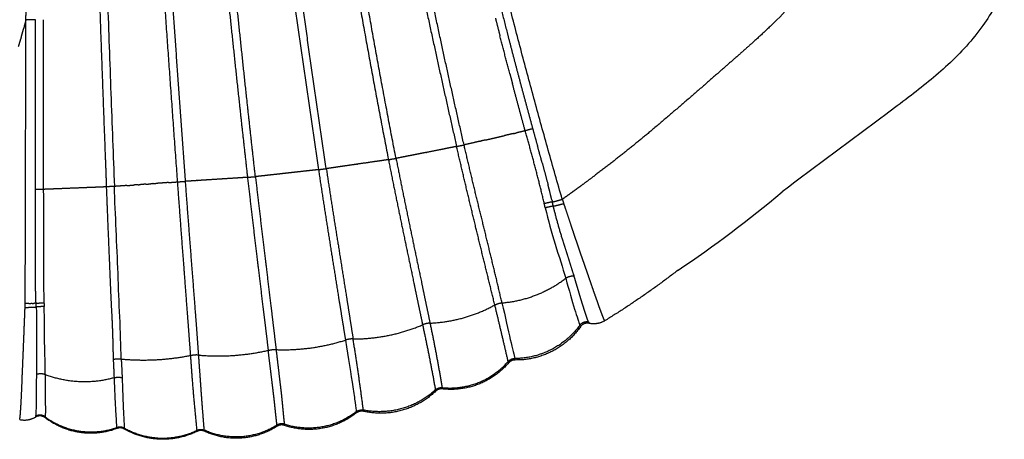
# Model space of a CAD drawing. Units: millimetres. Extents: x -366 to 16786, y -495 to 10930.
# Drawn here: x 9399 to 9867, y 2465 to 2665 of the extents above; entities that cross this region are included whole.
import ezdxf

# ---------------------------------------------------------------- set-up
doc = ezdxf.new("R2010")
doc.units = ezdxf.units.MM
doc.layers.add('MAKE2D ______', color=7, linetype='Continuous')
doc.layers.add('MAKE2D ______ - TANGENT', color=7, linetype='Continuous')

msp = doc.modelspace()

# ---------------------------------------------------------------- linework, layer by layer
msp.add_arc((9398.21, 3014.17), 564.06, 303.8238, 310.1163)
at = {"layer": 'MAKE2D ______'}
for points, weights in [([(9433.58, 2940.15), (9437.11, 2762.75), (9444.02, 2585.46)], [1, 0.99995486951, 1]), ([(9657.11, 2579.34), (9630.1, 2672.56), (9609.16, 2767.32)], [1, 0.999479303669, 1]), ([(9574.32, 2760.4), (9584.33, 2706.78), (9595.91, 2653.48)], [1, 0.999892173158, 1]), ([(9599.46, 2654.25), (9587.91, 2707.5), (9577.98, 2761.07)], [1, 0.999887227962, 1]), ([(9578.01, 2598.81), (9563.57, 2673.1), (9551.86, 2747.87)], [1, 0.999832234597, 1]), ([(9521.52, 2733.27), (9530.72, 2663.28), (9541.13, 2593.45)], [1, 0.999961905852, 1]), ([(9544.83, 2593.92), (9534.42, 2663.75), (9525.3, 2733.77)], [1, 0.999957632785, 1]), ([(9477.86, 2587.88), (9472.76, 2657.55), (9468.15, 2727.26)], [1, 0.999993718733, 1]), ([(9492.56, 2730.55), (9497.69, 2677.86), (9503.42, 2625.22)], [1, 0.999983822818, 1]), ([(9507.2, 2625.63), (9501.49, 2678.24), (9496.42, 2730.92)], [1, 0.999982357438, 1]), ([(9619.65, 2703.61), (9625.17, 2680.77), (9631.05, 2658.01)], [1, 0.99997149985, 1]), ([(9439.75, 2601.3), (9438.24, 2641.07), (9436.86, 2680.86)], [1, 0.999998815608, 1]), ([(9401.93, 2664.86), (9402.06, 2672.01), (9402.12, 2679.15)], [1, 0.999982382286, 1]), ([(9561.05, 2670.09), (9567.42, 2634.09), (9574.4, 2598.2)], [1, 0.999964564585, 1]), ([(9474.12, 2587.62), (9471.12, 2628.49), (9468.26, 2669.36)], [1, 0.999998436441, 1]), ([(9625.3, 2665.58), (9626.38, 2661.34), (9627.47, 2657.1)], [1, 0.999999047372, 1]), ([(9401.93, 2664.86), (9401.39, 2662.7), (9400.81, 2660.55)], [1, 0.999928326275, 1]), ([(9401.6, 2529.75), (9401.79, 2597.28), (9401.92, 2664.81)], [1, 0.999999845845, 1]), ([(9403.11, 2664.85), (9402.52, 2664.86), (9401.93, 2664.86)], [1, 0.999995556909, 1]), ([(9406.49, 2664.86), (9404.8, 2664.82), (9403.11, 2664.81)], [1, 0.999953071091, 1]), ([(9406.49, 2584.04), (9406.49, 2624.45), (9406.49, 2664.86)], [1, 0.999999993226, 1]), ([(9410.16, 2664.86), (9410.16, 2662.32), (9410.16, 2659.77)], [1, 0.999999999985, 1]), ([(9759.25, 2664.8), (9753.39, 2659.04), (9747.25, 2653.57)], [1, 0.99971661054, 1]), ([(9399.69, 2656.63), (9399.02, 2654.37), (9398.3, 2652.12)], [1, 0.999918271576, 1]), ([(9399.7, 2656.63), (9400.28, 2658.58), (9400.81, 2660.55)], [1, 0.999939285431, 1]), ([(9410.16, 2659.77), (9410.18, 2621.91), (9410.21, 2584.05)], [1, 0.999999990356, 1]), ([(9632.26, 2638.73), (9629.84, 2647.91), (9627.47, 2657.1)], [1, 0.999995589905, 1]), ([(9631.05, 2658.01), (9633.96, 2646.71), (9636.96, 2635.44)], [1, 0.999993124166, 1]), ([(9595.91, 2653.48), (9601.23, 2628.95), (9606.84, 2604.48)], [1, 0.999981670172, 1]), ([(9610.38, 2605.24), (9604.76, 2629.71), (9599.46, 2654.25)], [1, 0.999979766553, 1]), ([(9747.26, 2653.56), (9744.01, 2650.65), (9740.74, 2647.77)], [1, 0.999991098949, 1]), ([(9740.74, 2647.78), (9735.41, 2643.1), (9730.08, 2638.43)], [1, 0.999999128418, 1]), ([(9632.26, 2638.73), (9632.82, 2636.61), (9633.38, 2634.49)], [1, 0.999999771253, 1]), ([(9730.07, 2638.44), (9714.54, 2624.78), (9698.74, 2611.41)], [1, 0.9999547224, 1]), ([(9639.45, 2611.93), (9636.38, 2623.2), (9633.38, 2634.49)], [1, 0.999993713305, 1]), ([(9636.96, 2635.44), (9639.96, 2624.16), (9643.04, 2612.91)], [1, 0.999993095329, 1]), ([(9503.42, 2625.22), (9505.35, 2607.49), (9507.35, 2589.77)], [1, 0.999997658933, 1]), ([(9511.12, 2590.11), (9509.12, 2607.86), (9507.2, 2625.63)], [1, 0.999997445013, 1]), ([(9633.95, 2610.66), (9631.75, 2610.15), (9629.54, 2609.64)], [1, 0.999999985409, 1]), ([(9639.45, 2611.93), (9637.41, 2611.46), (9635.36, 2610.98)], [1, 0.999999983656, 1]), ([(9643.04, 2612.91), (9641.24, 2612.46), (9639.45, 2611.93)], [1, 0.999667166255, 1]), ([(9643.04, 2612.91), (9644.18, 2608.77), (9645.33, 2604.64)], [1, 0.999998875797, 1]), ([(9698.74, 2611.41), (9685.66, 2600.52), (9672.08, 2590.26)], [1, 0.999713821135, 1]), ([(9606.84, 2604.48), (9607.26, 2604.59), (9607.69, 2604.68)], [1, 0.999982421938, 1]), ([(9607.69, 2604.68), (9608.61, 2604.89), (9609.53, 2605.07)], [1, 0.999914420948, 1]), ([(9609.53, 2605.07), (9609.95, 2605.16), (9610.38, 2605.24)], [1, 0.999966888876, 1]), ([(9618.26, 2607.04), (9618.36, 2607.07), (9618.45, 2607.09)], [1, 0.99999999997, 1]), ([(9620.48, 2607.55), (9619.47, 2607.32), (9618.45, 2607.09)], [1, 0.999999996967, 1]), ([(9647.63, 2596.38), (9646.49, 2600.51), (9645.34, 2604.64)], [1, 0.999997602615, 1]), ([(9440.36, 2585.25), (9440.05, 2593.27), (9439.75, 2601.3)], [1, 0.999999947312, 1]), ([(9583.56, 2599.9), (9580.78, 2599.36), (9578.01, 2598.81)], [1, 0.999999971675, 1]), ([(9585.91, 2600.36), (9584.74, 2600.13), (9583.56, 2599.9)], [1, 0.999999995815, 1]), ([(9606.84, 2604.48), (9605.5, 2604.22), (9604.15, 2603.95)], [1, 0.99999999305, 1]), ([(9574.4, 2598.2), (9573.02, 2598), (9571.64, 2597.8)], [1, 0.999999997454, 1]), ([(9574.4, 2598.2), (9576.2, 2598.55), (9578.01, 2598.81)], [1, 0.99965899064, 1]), ([(9647.62, 2596.38), (9649.01, 2591.33), (9650.33, 2586.26)], [1, 0.99997511693, 1]), ([(9516.83, 2590.74), (9513.98, 2590.42), (9511.12, 2590.11)], [1, 0.999999985403, 1]), ([(9519.39, 2591.02), (9518.11, 2590.88), (9516.83, 2590.74)], [1, 0.999999997429, 1]), ([(9526.13, 2591.77), (9522.76, 2591.4), (9519.39, 2591.02)], [1, 0.999999984165, 1]), ([(9528.5, 2592.04), (9527.32, 2591.91), (9526.13, 2591.77)], [1, 0.999999998089, 1]), ([(9535.18, 2592.79), (9531.84, 2592.41), (9528.5, 2592.04)], [1, 0.999999984148, 1]), ([(9541.13, 2593.45), (9539.76, 2593.3), (9538.38, 2593.14)], [1, 0.999999996564, 1]), ([(9541.13, 2593.45), (9542.97, 2593.74), (9544.82, 2593.92)], [1, 0.999636685057, 1]), ([(9550.58, 2594.75), (9547.7, 2594.33), (9544.83, 2593.92)], [1, 0.999999988741, 1]), ([(9553.01, 2595.1), (9551.8, 2594.92), (9550.58, 2594.75)], [1, 0.999999998218, 1]), ([(9449.95, 2585.88), (9451.56, 2585.99), (9453.16, 2586.11)], [1, 0.999999999425, 1]), ([(9455.4, 2586.27), (9454.28, 2586.19), (9453.16, 2586.11)], [1, 0.999999999726, 1]), ([(9455.4, 2586.27), (9455.94, 2586.31), (9456.49, 2586.35)], [1, 0.999999999935, 1]), ([(9459, 2586.53), (9457.74, 2586.44), (9456.49, 2586.35)], [1, 0.999999999646, 1]), ([(9459, 2586.53), (9460.18, 2586.61), (9461.36, 2586.7)], [1, 0.999999999684, 1]), ([(9462.44, 2586.78), (9461.9, 2586.74), (9461.36, 2586.7)], [1, 0.999999999935, 1]), ([(9462.44, 2586.78), (9463.07, 2586.82), (9463.7, 2586.87)], [1, 0.999999999912, 1]), ([(9469.76, 2587.3), (9471.94, 2587.46), (9474.12, 2587.62)], [1, 0.999999999065, 1]), ([(9474.12, 2587.62), (9475.98, 2587.8), (9477.86, 2587.88)], [1, 0.999639660498, 1]), ([(9485.94, 2588.4), (9484.71, 2588.32), (9483.48, 2588.24)], [1, 0.999999999976, 1]), ([(9507.35, 2589.77), (9505.99, 2589.69), (9504.63, 2589.6)], [1, 0.999999999993, 1]), ([(9507.35, 2589.77), (9509.23, 2589.99), (9511.12, 2590.11)], [1, 0.999628878684, 1]), ([(9652.11, 2579.15), (9651.25, 2582.71), (9650.33, 2586.26)], [1, 0.999970144319, 1]), ([(9672.08, 2590.26), (9669.06, 2587.98), (9666.01, 2585.75)], [1, 0.999982579277, 1]), ([(9406.54, 2540.81), (9406.43, 2562.43), (9406.49, 2584.04)], [1, 0.999991009289, 1]), ([(9410.21, 2584.05), (9408.35, 2584.1), (9406.49, 2584.04)], [1, 0.999653614859, 1]), ([(9412.97, 2584.16), (9411.59, 2584.1), (9410.21, 2584.05)], [1, 0.999999998236, 1]), ([(9413.24, 2584.17), (9413.11, 2584.16), (9412.97, 2584.16)], [1, 0.99999999998, 1]), ([(9427.43, 2584.73), (9421.91, 2584.51), (9416.39, 2584.29)], [1, 0.999999971515, 1]), ([(9444.02, 2585.46), (9442.19, 2585.4), (9440.36, 2585.25)], [1, 0.999644528553, 1]), ([(9661.58, 2582.53), (9659.36, 2580.92), (9657.11, 2579.35)], [1, 0.999985603379, 1]), ([(9662.34, 2583.07), (9661.96, 2582.8), (9661.59, 2582.52)], [1, 0.999999594252, 1]), ([(9666.01, 2585.74), (9664.18, 2584.4), (9662.34, 2583.07)], [1, 0.999991351662, 1]), ([(9652.11, 2579.15), (9652.25, 2578.6), (9652.38, 2578.05)], [1, 0.999998951033, 1]), ([(9654.19, 2578.53), (9655.66, 2578.92), (9657.11, 2579.34)], [1, 0.999964030046, 1]), ([(9657.11, 2579.34), (9657.44, 2578.32), (9657.76, 2577.31)], [1, 0.999999388836, 1]), ([(9657.76, 2577.31), (9658.17, 2576.06), (9658.57, 2574.82)], [1, 0.999998499137, 1]), ([(9658.57, 2574.82), (9659.82, 2571.02), (9661.1, 2567.24)], [1, 0.999994157809, 1]), ([(9661.1, 2567.24), (9661.15, 2567.1), (9661.19, 2566.96)], [1, 0.999999997364, 1]), ([(9661.19, 2566.96), (9661.73, 2565.34), (9662.28, 2563.72)], [1, 0.999999613732, 1]), ([(9662.29, 2563.72), (9662.33, 2563.6), (9662.37, 2563.48)], [1, 0.999999999301, 1]), ([(9662.36, 2563.48), (9662.99, 2561.61), (9663.63, 2559.75)], [1, 0.999999828876, 1]), ([(9663.63, 2559.75), (9664.06, 2558.48), (9664.5, 2557.2)], [1, 0.999999974655, 1]), ([(9664.49, 2557.2), (9665.35, 2554.68), (9666.21, 2552.17)], [1, 0.999999132192, 1]), ([(9712.18, 2545.58), (9695.4, 2532.55), (9677.27, 2521.47)], [1, 0.99843739208, 1]), ([(9669.39, 2542.99), (9670.1, 2540.94), (9670.81, 2538.89)], [1, 0.999999999551, 1]), ([(9401.54, 2527.86), (9401.56, 2528.8), (9401.6, 2529.75)], [1, 0.99999982919, 1]), ([(9403.3, 2529.75), (9402.45, 2529.75), (9401.6, 2529.75)], [1, 0.99999044991, 1]), ([(9403.3, 2529.75), (9403.78, 2529.75), (9404.27, 2529.76)], [1, 0.999996535717, 1]), ([(9404.98, 2529.77), (9404.62, 2529.76), (9404.27, 2529.76)], [1, 0.999997827311, 1]), ([(9404.98, 2529.77), (9405.27, 2529.77), (9405.55, 2529.78)], [1, 0.999998410246, 1]), ([(9406.75, 2529.81), (9406.15, 2529.79), (9405.55, 2529.78)], [1, 0.999990741175, 1]), ([(9673.2, 2531.99), (9674.07, 2529.51), (9674.96, 2527.03)], [1, 0.999986494578, 1]), ([(9401.29, 2521.65), (9401.4, 2524.49), (9401.51, 2527.33)], [1, 0.999999995183, 1]), ([(9401.51, 2527.33), (9401.53, 2527.59), (9401.54, 2527.86)], [1, 0.999999994454, 1]), ([(9594.17, 2520.34), (9610.6, 2521.07), (9625.02, 2529)], [1, 0.97378014462, 1]), ([(9401.16, 2518.58), (9401.22, 2520.04), (9401.28, 2521.49)], [1, 0.999999999354, 1]), ([(9401.29, 2521.49), (9401.29, 2521.57), (9401.29, 2521.65)], [1, 0.999999999936, 1]), ([(9669.88, 2520.26), (9667.27, 2520.83), (9665.74, 2518.64)], [1, 0.831310303147, 1]), ([(9677.23, 2521.45), (9673.81, 2519.39), (9669.9, 2520.25)], [1, 0.928764597776, 1]), ([(9675.84, 2524.65), (9676.05, 2524.1), (9676.26, 2523.55)], [1, 0.999982205568, 1]), ([(9676.26, 2523.55), (9676.3, 2523.46), (9676.33, 2523.37)], [1, 0.99999909162, 1]), ([(9676.33, 2523.37), (9676.6, 2522.68), (9676.91, 2522)], [1, 0.999544433779, 1]), ([(9676.91, 2522), (9676.95, 2521.91), (9676.99, 2521.82)], [1, 0.999882879837, 1]), ([(9676.99, 2521.82), (9677.06, 2521.7), (9677.14, 2521.57)], [1, 0.998117944192, 1]), ([(9677.14, 2521.57), (9677.16, 2521.54), (9677.19, 2521.51)], [1, 0.997334278754, 1]), ([(9677.19, 2521.51), (9677.21, 2521.48), (9677.24, 2521.47)], [1, 0.962803629367, 1]), ([(9677.3, 2521.52), (9677.31, 2521.59), (9677.31, 2521.67)], [1, 0.993657764697, 1]), ([(9665.74, 2518.63), (9654.4, 2502.59), (9634.75, 2502.8)], [1, 0.88566459354, 1]), ([(9400.65, 2505.73), (9400.67, 2506.21), (9400.69, 2506.7)], [1, 0.9999999886, 1]), ([(9400.25, 2495.97), (9400.45, 2500.85), (9400.65, 2505.73)], [1, 0.999999999667, 1]), ([(9634.68, 2502.8), (9632.78, 2502.86), (9631.56, 2501.41)], [1, 0.899870012366, 1]), ([(9631.55, 2501.41), (9619.11, 2486.87), (9600.09, 2489.03)], [1, 0.883336022848, 1]), ([(9400.07, 2491.87), (9400.15, 2493.92), (9400.23, 2495.97)], [1, 0.999999894696, 1]), ([(9399.51, 2480.11), (9399.86, 2485.99), (9400.09, 2491.87)], [1, 0.999952187307, 1]), ([(9596.83, 2487.93), (9582.28, 2473.98), (9562.6, 2478.35)], [1, 0.881674500047, 1]), ([(9600.07, 2489.03), (9598.21, 2489.24), (9596.85, 2487.95)], [1, 0.907508978492, 1]), ([(9399.42, 2478.78), (9399.45, 2479.11), (9399.47, 2479.44)], [1, 0.999998534662, 1]), ([(9399.47, 2479.44), (9399.49, 2479.77), (9399.51, 2480.11)], [1, 0.999999031996, 1]), ([(9562.57, 2478.36), (9560.72, 2478.75), (9559.19, 2477.62)], [1, 0.912678568274, 1]), ([(9398.97, 2474.44), (9399.01, 2474.58), (9399.04, 2474.72)], [1, 0.997719997587, 1]), ([(9406.47, 2475.57), (9402.99, 2473.41), (9399, 2474.3)], [1, 0.925896519942, 1]), ([(9399.04, 2474.72), (9399.05, 2474.8), (9399.06, 2474.89)], [1, 0.999909829114, 1]), ([(9399.06, 2474.89), (9399.09, 2475.03), (9399.11, 2475.18)], [1, 0.999915483789, 1]), ([(9399.16, 2475.61), (9399.21, 2476.12), (9399.26, 2476.64)], [1, 0.999936206743, 1]), ([(9411.03, 2475.35), (9408.87, 2477.01), (9406.54, 2475.62)], [1, 0.827397071639, 1]), ([(9445.19, 2470.17), (9426.66, 2463.21), (9411.03, 2475.35)], [1, 0.872775440107, 1]), ([(9559.18, 2477.61), (9543.67, 2465.3), (9524.91, 2471.65)], [1, 0.878211047601, 1]), ([(9448.72, 2469.94), (9447.02, 2470.95), (9445.2, 2470.18)], [1, 0.891701053908, 1]), ([(9483.38, 2468.83), (9465.76, 2460.15), (9448.72, 2469.94)], [1, 0.882561318424, 1]), ([(9486.83, 2468.87), (9485.11, 2469.67), (9483.4, 2468.83)], [1, 0.903810628241, 1]), ([(9521.45, 2471.26), (9504.8, 2460.56), (9486.83, 2468.87)], [1, 0.876420159216, 1]), ([(9524.89, 2471.66), (9523.08, 2472.28), (9521.45, 2471.26)], [1, 0.901606114528, 1])]:
    msp.add_rational_spline(points, weights, degree=2, dxfattribs=at)
for points, degree, knots in [([(9867.4, 2680.96), (9866.19, 2677.69), (9863.19, 2671.14), (9854.85, 2658.02), (9841.19, 2643.06), (9824.74, 2630.05), (9798.24, 2610.09), (9778.03, 2595.27), (9761.65, 2582.82)], 3, [0, 0, 0, 0, 1.046845, 2.154402, 4.655158, 7.091678, 8.438603, 14.609986, 14.609986, 14.609986, 14.609986]), ([(9770.73, 2678.54), (9770.18, 2677.64), (9767.19, 2673.11), (9762.72, 2668.28), (9759.25, 2664.79)], 3, [89.099604, 89.099604, 89.099604, 89.099604, 89.858985, 92.896266, 92.896266, 92.896266, 92.896266]), ([(9504.63, 2589.6), (9503.17, 2589.5), (9501.72, 2589.41), (9501.57, 2589.4), (9501.41, 2589.39)], 2, [0, 0, 0, 0.2914728, 0.2914728, 0.3220107, 0.3220107, 0.3220107])]:
    msp.add_open_spline(points, degree=degree, knots=knots, dxfattribs=at)
for points, weights, knots in [([(9620.48, 2607.55), (9622.71, 2608.07), (9624.94, 2608.58), (9624.97, 2608.59), (9625.01, 2608.6), (9627.28, 2609.12), (9629.54, 2609.64)], [1, 0.999999986254, 1, 0.999999999997, 1, 0.999999985962, 1], [0, 0, 0, 0.457799, 0.457799, 0.4647632, 0.4647632, 0.9299236, 0.9299236, 0.9299236]), ([(9633.95, 2610.66), (9633.95, 2610.66), (9633.95, 2610.66), (9634.66, 2610.82), (9635.36, 2610.98)], [1, 1, 1, 0.999999998345, 1], [0, 0, 0, 0.0000006, 0.0000006, 0.1449703, 0.1449703, 0.1449703]), ([(9618.26, 2607.04), (9617.17, 2606.79), (9616.08, 2606.54), (9613.23, 2605.89), (9610.38, 2605.24)], [1, 0.999999996184, 1, 0.999999967524, 1], [0, 0, 0, 0.2230279, 0.2230279, 0.8080287, 0.8080287, 0.8080287]), ([(9600.96, 2603.32), (9596.69, 2602.48), (9592.42, 2601.64), (9592.39, 2601.63), (9592.36, 2601.63), (9589.14, 2600.99), (9585.91, 2600.36)], [1, 0.99999995155, 1, 0.999999999998, 1, 0.999999972596, 1], [0, 0, 0, 0.870766, 0.870766, 0.876566, 0.876566, 1.533884, 1.533884, 1.533884]), ([(9604.15, 2603.95), (9602.73, 2603.67), (9601.3, 2603.39), (9601.13, 2603.36), (9600.96, 2603.32)], [1, 0.999999993464, 1, 0.999999999914, 1], [0, 0, 0, 0.2911693, 0.2911693, 0.3252343, 0.3252343, 0.3252343]), ([(9568.38, 2597.33), (9564.01, 2596.69), (9559.64, 2596.06), (9559.63, 2596.06), (9559.62, 2596.05), (9556.31, 2595.58), (9553.01, 2595.1)], [1, 0.999999979527, 1, 1, 1, 0.999999988246, 1], [0, 0, 0, 0.883646, 0.883646, 0.886161, 0.886161, 1.553495, 1.553495, 1.553495]), ([(9571.64, 2597.8), (9570.18, 2597.59), (9568.71, 2597.37), (9568.55, 2597.35), (9568.38, 2597.33)], [1, 0.999999997479, 1, 0.999999999968, 1], [0, 0, 0, 0.2960838, 0.2960838, 0.3290074, 0.3290074, 0.3290074]), ([(9538.38, 2593.14), (9536.91, 2592.98), (9535.44, 2592.81), (9535.31, 2592.8), (9535.18, 2592.79)], [1, 0.999999996619, 1, 0.999999999974, 1], [0, 0, 0, 0.2959471, 0.2959471, 0.3214825, 0.3214825, 0.3214825]), ([(9449.95, 2585.88), (9449.86, 2585.87), (9449.76, 2585.87), (9446.89, 2585.66), (9444.02, 2585.46)], [1, 0.999999999998, 1, 0.999999998502, 1], [0, 0, 0, 0.0189875, 0.0189875, 0.5945731, 0.5945731, 0.5945731]), ([(9469.76, 2587.3), (9469.01, 2587.25), (9468.25, 2587.2), (9465.98, 2587.03), (9463.7, 2586.87)], [1, 0.999999999885, 1, 0.999999998808, 1], [0, 0, 0, 0.1515729, 0.1515729, 0.6083129, 0.6083129, 0.6083129]), ([(9483.48, 2588.24), (9483.48, 2588.24), (9483.48, 2588.24), (9480.67, 2588.06), (9477.86, 2587.88)], [1, 1, 1, 0.999999999995, 1], [0, 0, 0, 0.0000052, 0.0000052, 0.563393, 0.563393, 0.563393]), ([(9501.41, 2589.39), (9497.01, 2589.11), (9492.62, 2588.83), (9492.6, 2588.83), (9492.59, 2588.83), (9489.27, 2588.61), (9485.94, 2588.4)], [1, 0.999999999702, 1, 1, 1, 0.999999999775, 1], [0, 0, 0, 0.881787, 0.881787, 0.883975, 0.883975, 1.550488, 1.550488, 1.550488]), ([(9416.39, 2584.29), (9416.15, 2584.28), (9415.91, 2584.27), (9414.57, 2584.22), (9413.24, 2584.17)], [1, 0.999999999952, 1, 0.99999999856, 1], [0, 0, 0, 0.0480807, 0.0480807, 0.3152612, 0.3152612, 0.3152612]), ([(9440.36, 2585.25), (9437.45, 2585.13), (9434.53, 2585.01), (9430.98, 2584.87), (9427.43, 2584.73)], [1, 0.999999992447, 1, 0.999999990418, 1], [0, 0, 0, 0.583188, 0.583188, 1.293634, 1.293634, 1.293634]), ([(9652.38, 2578.05), (9653.29, 2578.28), (9654.19, 2578.53), (9654.19, 2578.53), (9654.19, 2578.53)], [1, 0.999975316498, 1, 0.999999999995, 1], [0, 0, 0, 0.1879337, 0.1879337, 0.1879338, 0.1879338, 0.1879338]), ([(9666.21, 2552.17), (9666.64, 2550.93), (9667.06, 2549.7), (9667.46, 2548.55), (9667.86, 2547.4), (9668.25, 2546.28), (9668.64, 2545.15), (9669.02, 2544.07), (9669.39, 2542.99)], [1, 0.999999358213, 1, 0.999999156498, 1, 0.999999985202, 1, 0.999999531278, 1], [0, 0, 0, 0.2613082, 0.2613082, 0.5043139, 0.5043139, 0.7424749, 0.7424749, 0.9714349, 0.9714349, 0.9714349]), ([(9406.75, 2529.81), (9406.6, 2533.36), (9406.54, 2536.92), (9406.52, 2538.86), (9406.5, 2540.81)], [1, 0.99990522599, 1, 0.999989281348, 1], [0, 0, 0, 0.711059, 0.711059, 1.100565, 1.100565, 1.100565]), ([(9670.81, 2538.89), (9671.75, 2536.15), (9672.71, 2533.41), (9672.96, 2532.7), (9673.2, 2531.99)], [1, 0.999997439605, 1, 0.999999400979, 1], [0, 0, 0, 0.5804573, 0.5804573, 0.7300827, 0.7300827, 0.7300827]), ([(9674.96, 2527.03), (9675.15, 2526.51), (9675.34, 2526), (9675.59, 2525.33), (9675.84, 2524.65)], [1, 0.999997475536, 1, 0.999991075753, 1], [0, 0, 0, 0.1096123, 0.1096123, 0.2530024, 0.2530024, 0.2530024]), ([(9677.25, 2521.47), (9677.28, 2521.47), (9677.28, 2521.49), (9677.3, 2521.53), (9677.3, 2521.58), (9677.31, 2521.58), (9677.31, 2521.58)], [1, 0.792478997321, 1, 0.983519513639, 1, 0.999996076872, 1], [0, 0, 0, 0.00483608, 0.00483608, 0.01364281, 0.01364281, 0.01397453, 0.01397453, 0.01397453]), ([(9677.31, 2521.67), (9677.31, 2521.7), (9677.31, 2521.72), (9677.31, 2521.73), (9677.31, 2521.73)], [1, 0.999873221141, 1, 0.999997093759, 1], [0, 0, 0, 0.005108427, 0.005108427, 0.006028054, 0.006028054, 0.006028054]), ([(9400.93, 2512.54), (9400.95, 2513.04), (9400.97, 2513.53), (9401.07, 2516.06), (9401.17, 2518.58)], [1, 0.999999994503, 1, 0.9999998911, 1], [0, 0, 0, 0.0997003, 0.0997003, 0.6045217, 0.6045217, 0.6045217]), ([(9399.26, 2476.64), (9399.32, 2477.3), (9399.37, 2477.97), (9399.4, 2478.38), (9399.42, 2478.78)], [1, 0.999973707758, 1, 0.99999615735, 1], [0, 0, 0, 0.1338068, 0.1338068, 0.2154969, 0.2154969, 0.2154969]), ([(9399.11, 2475.18), (9399.14, 2475.4), (9399.16, 2475.61), (9399.16, 2475.61), (9399.16, 2475.61)], [1, 0.999943550554, 1, 1, 1], [0, 0, 0, 0.04345654, 0.04345654, 0.04345728, 0.04345728, 0.04345728])]:
    msp.add_rational_spline(points, weights, degree=2, knots=knots, dxfattribs=at)
msp.add_open_spline([(9400.69, 2506.7), (9400.8, 2509.62), (9400.92, 2512.54)], degree=2, dxfattribs=at)
at = {"layer": 'MAKE2D ______ - TANGENT'}
for points, weights in [([(9648.56, 2577.24), (9644.44, 2594.7), (9639.45, 2611.93)], [1, 0.999693102168, 1]), ([(9652.38, 2578.05), (9650.45, 2577.74), (9648.56, 2577.24)], [1, 0.998855704394, 1]), ([(9649.01, 2575.23), (9648.78, 2576.24), (9648.56, 2577.24)], [1, 0.999995320657, 1]), ([(9652.84, 2576.07), (9650.9, 2575.76), (9649.01, 2575.23)], [1, 0.998461745764, 1]), ([(9628.42, 2530.01), (9645.32, 2531.36), (9658.74, 2541.73)], [1, 0.958499958432, 1]), ([(9658.74, 2541.73), (9660.53, 2542.96), (9662.7, 2542.92)], [1, 0.952062147304, 1]), ([(9406.84, 2528.02), (9406.79, 2528.92), (9406.75, 2529.81)], [1, 0.999998967085, 1]), ([(9410.51, 2530.06), (9410.56, 2529.15), (9410.61, 2528.24)], [1, 0.999990328304, 1]), ([(9625.02, 2529), (9626.61, 2529.87), (9628.42, 2530.01)], [1, 0.978068420077, 1]), ([(9631.36, 2502.1), (9628.27, 2515.57), (9625.02, 2529)], [1, 0.999982672229, 1]), ([(9594.17, 2520.34), (9592.33, 2520.29), (9590.64, 2519.55)], [1, 0.981418251273, 1]), ([(9594.17, 2520.34), (9597.38, 2505.05), (9599.94, 2489.64)], [1, 0.999780252757, 1]), ([(9557.58, 2512.84), (9574.8, 2512.78), (9590.64, 2519.55)], [1, 0.979268760842, 1]), ([(9590.64, 2519.55), (9593.98, 2504.12), (9596.75, 2488.58)], [1, 0.999824604862, 1]), ([(9665.5, 2519.42), (9654.05, 2503.61), (9634.53, 2503.5)], [1, 0.891915739006, 1]), ([(9520.95, 2507.74), (9537.85, 2507.13), (9553.96, 2512.3)], [1, 0.984947285104, 1]), ([(9557.58, 2512.84), (9555.72, 2512.87), (9553.96, 2512.3)], [1, 0.985975794792, 1]), ([(9562.47, 2478.96), (9560.31, 2495.94), (9557.58, 2512.84)], [1, 0.999855912088, 1]), ([(9484.14, 2505.13), (9500.85, 2503.68), (9517.21, 2507.4)], [1, 0.987964200875, 1]), ([(9517.21, 2507.4), (9519.05, 2507.88), (9520.95, 2507.74)], [1, 0.987055015261, 1]), ([(9447.27, 2503.13), (9445.44, 2503.43), (9443.62, 2503.03)], [1, 0.981977767195, 1]), ([(9480.33, 2504.88), (9463.93, 2501.57), (9447.27, 2503.13)], [1, 0.989374513289, 1]), ([(9447.27, 2503.13), (9447.53, 2498.75), (9447.71, 2494.37)], [1, 0.999954330436, 1]), ([(9484.14, 2505.13), (9482.21, 2505.32), (9480.33, 2504.88)], [1, 0.986243004303, 1]), ([(9483.35, 2469.33), (9481.53, 2487.08), (9480.33, 2504.88)], [1, 0.999851455012, 1]), ([(9599.94, 2489.64), (9618.87, 2487.75), (9631.36, 2502.1)], [1, 0.8882908521, 1]), ([(9631.56, 2501.41), (9631.42, 2501.74), (9631.36, 2502.09)], [1, 0.992925461259, 1]), ([(9631.38, 2502.12), (9632.63, 2503.55), (9634.53, 2503.5)], [1, 0.90430592327, 1]), ([(9634.53, 2503.5), (9634.59, 2503.17), (9634.68, 2502.85)], [1, 0.999594809535, 1]), ([(9411.12, 2495.82), (9409.03, 2496.61), (9406.92, 2495.87)], [1, 0.939410638483, 1]), ([(9444.01, 2494.35), (9427.32, 2489.65), (9411.12, 2495.82)], [1, 0.949403394256, 1]), ([(9444.01, 2494.35), (9445.86, 2494.88), (9447.71, 2494.37)], [1, 0.962429471234, 1]), ([(9445.22, 2470.68), (9444.47, 2482.51), (9444.01, 2494.35)], [1, 0.999921959545, 1]), ([(9447.71, 2494.37), (9448.07, 2482.4), (9448.72, 2470.43)], [1, 0.999927848473, 1]), ([(9596.75, 2488.58), (9582.06, 2475.04), (9562.47, 2478.96)], [1, 0.891139948141, 1]), ([(9596.76, 2488.59), (9598.11, 2489.84), (9599.94, 2489.64)], [1, 0.910512620702, 1]), ([(9599.94, 2489.64), (9599.98, 2489.34), (9600.07, 2489.05)], [1, 0.99691388339, 1]), ([(9559.08, 2478.17), (9543.55, 2466.06), (9524.85, 2472.22)], [1, 0.8823102372, 1]), ([(9559.09, 2478.18), (9560.61, 2479.32), (9562.47, 2478.96)], [1, 0.913669095533, 1]), ([(9562.47, 2478.96), (9562.51, 2478.66), (9562.57, 2478.37)], [1, 0.999220913888, 1]), ([(9406.56, 2475.98), (9406.53, 2475.77), (9406.47, 2475.57)], [1, 0.996955461198, 1]), ([(9411.07, 2475.76), (9408.89, 2477.4), (9406.56, 2475.98)], [1, 0.827693346815, 1]), ([(9411.07, 2475.76), (9426.77, 2464.13), (9445.18, 2470.66)], [1, 0.882727111129, 1]), ([(9445.22, 2470.68), (9447.03, 2471.43), (9448.72, 2470.43)], [1, 0.894336255161, 1]), ([(9448.72, 2470.43), (9465.74, 2460.85), (9483.34, 2469.33)], [1, 0.886507213079, 1]), ([(9448.72, 2470.43), (9448.73, 2470.19), (9448.72, 2469.95)], [1, 0.999224394427, 1]), ([(9483.35, 2469.33), (9485.06, 2470.17), (9486.79, 2469.38)], [1, 0.905010494576, 1]), ([(9521.39, 2471.8), (9504.74, 2461.32), (9486.79, 2469.38)], [1, 0.881409103434, 1]), ([(9486.79, 2469.38), (9486.81, 2469.13), (9486.83, 2468.88)], [1, 0.999961388837, 1]), ([(9524.85, 2472.22), (9523.02, 2472.83), (9521.39, 2471.8)], [1, 0.902676135383, 1]), ([(9521.39, 2471.8), (9521.42, 2471.53), (9521.45, 2471.27)], [1, 0.999854926419, 1])]:
    msp.add_rational_spline(points, weights, degree=2, dxfattribs=at)
for points, weights, knots in [([(9628.42, 2530.01), (9626.33, 2539.16), (9624.11, 2548.28), (9621.83, 2557.74), (9619.51, 2567.2), (9614.82, 2586.19), (9610.38, 2605.24)], [1, 0.999972714444, 1, 0.999998920308, 1, 0.99997899053, 1], [0, 0, 0, 1.877593, 1.877593, 3.824162, 3.824162, 7.736281, 7.736281, 7.736281]), ([(9625.02, 2529), (9622.77, 2538.19), (9620.5, 2547.38), (9618.18, 2556.84), (9615.89, 2566.32), (9611.26, 2585.37), (9606.84, 2604.48)], [1, 0.999999701556, 1, 0.999998303347, 1, 0.999983515343, 1], [0, 0, 0, 1.892366, 1.892366, 3.841556, 3.841556, 7.764245, 7.764245, 7.764245]), ([(9574.4, 2598.2), (9578.32, 2578.35), (9582.49, 2558.56), (9584.54, 2548.7), (9586.62, 2538.85), (9587.64, 2533.97), (9588.65, 2529.1), (9589.66, 2524.33), (9590.64, 2519.55)], [1, 0.999980445151, 1, 0.999998830017, 1, 0.999998645926, 1, 0.999992546737, 1], [0, 0, 0, 4.046316, 4.046316, 6.059736, 6.059736, 7.05588, 7.05588, 8.030618, 8.030618, 8.030618]), ([(9578.01, 2598.81), (9581.92, 2579.03), (9586.05, 2559.3), (9588.09, 2549.45), (9590.17, 2539.61), (9591.19, 2534.74), (9592.19, 2529.86), (9593.21, 2525.1), (9594.17, 2520.34)], [1, 0.999984077746, 1, 0.999998568772, 1, 0.999998514966, 1, 0.999982953031, 1], [0, 0, 0, 4.032843, 4.032843, 6.043923, 6.043923, 7.039861, 7.039861, 8.012288, 8.012288, 8.012288]), ([(9541.13, 2593.45), (9544.2, 2573.06), (9547.46, 2552.69), (9549.08, 2542.5), (9550.72, 2532.3), (9551.53, 2527.29), (9552.34, 2522.28), (9553.15, 2517.29), (9553.96, 2512.3)], [1, 0.999989202005, 1, 0.999999335971, 1, 0.999999867836, 1, 0.999999982776, 1], [0, 0, 0, 4.125315, 4.125315, 6.189681, 6.189681, 7.204929, 7.204929, 8.216056, 8.216056, 8.216056]), ([(9544.83, 2593.92), (9547.91, 2573.58), (9551.18, 2553.28), (9552.8, 2543.09), (9554.43, 2532.9), (9555.22, 2527.9), (9556.01, 2522.88), (9556.8, 2517.86), (9557.58, 2512.84)], [1, 0.999989610672, 1, 0.999999982638, 1, 0.999999623405, 1, 0.999998325221, 1], [0, 0, 0, 4.113048, 4.113048, 6.176315, 6.176315, 7.190745, 7.190745, 8.207725, 8.207725, 8.207725]), ([(9480.33, 2504.88), (9479.94, 2509.94), (9479.58, 2515.01), (9479.18, 2520.16), (9478.79, 2525.31), (9478.02, 2535.67), (9477.23, 2546.02), (9475.64, 2566.81), (9474.12, 2587.6)], [1, 0.999996444108, 1, 0.999999411377, 1, 0.999999629964, 1, 0.999999026826, 1], [0, 0, 0, 1.016049, 1.016049, 2.04916, 2.04916, 4.126198, 4.126198, 8.295923, 8.295923, 8.295923]), ([(9484.14, 2505.13), (9483.77, 2510.2), (9483.41, 2515.27), (9483.02, 2520.43), (9482.62, 2525.58), (9481.84, 2535.95), (9481.03, 2546.31), (9479.4, 2567.09), (9477.86, 2587.88)], [1, 0.999999838878, 1, 0.999999998644, 1, 0.999998682293, 1, 0.999998113402, 1], [0, 0, 0, 1.017007, 1.017007, 2.050711, 2.050711, 4.129857, 4.129857, 8.298323, 8.298323, 8.298323]), ([(9507.35, 2589.77), (9509.72, 2569.1), (9512.22, 2548.43), (9513.46, 2538.13), (9514.71, 2527.82), (9515.34, 2522.69), (9515.97, 2517.56), (9516.59, 2512.48), (9517.21, 2507.4)], [1, 0.999995134068, 1, 0.999999661307, 1, 0.999999889222, 1, 0.999999834256, 1], [0, 0, 0, 4.162399, 4.162399, 6.239072, 6.239072, 7.272745, 7.272745, 8.295887, 8.295887, 8.295887]), ([(9511.12, 2590.11), (9513.5, 2569.49), (9516.01, 2548.89), (9517.25, 2538.58), (9518.5, 2528.27), (9519.12, 2523.14), (9519.73, 2518.01), (9520.35, 2512.88), (9520.95, 2507.74)], [1, 0.999995191163, 1, 0.999999997589, 1, 0.999999872641, 1, 0.999998751694, 1], [0, 0, 0, 4.150415, 4.150415, 6.226966, 6.226966, 7.260923, 7.260923, 8.294574, 8.294574, 8.294574]), ([(9443.62, 2503.03), (9443.56, 2504.98), (9443.51, 2506.92), (9443.46, 2509.02), (9443.41, 2511.12), (9443.35, 2513.26), (9443.28, 2515.41), (9443.22, 2517.35), (9443.14, 2519.28), (9443.06, 2521.25), (9442.96, 2523.21), (9442.66, 2528.59), (9442.41, 2533.98), (9442.2, 2538.92), (9442, 2543.86), (9441.55, 2554.68), (9441.11, 2565.49), (9440.69, 2575.37), (9440.32, 2585.24)], [1, 0.99999311622, 1, 0.999999999932, 1, 0.999993688402, 1, 0.999990951787, 1, 0.999983595505, 1, 0.999989056009, 1, 0.999998809359, 1, 0.999999998792, 1, 0.99999773113, 1], [0, 0, 0, 0.389341, 0.389341, 0.809041, 0.809041, 1.238374, 1.238374, 1.625966, 1.625966, 2.018751, 2.018751, 3.097375, 3.097375, 4.086737, 4.086737, 6.251017, 6.251017, 8.228145, 8.228145, 8.228145]), ([(9652.84, 2576.07), (9652.8, 2576.23), (9652.76, 2576.39), (9652.7, 2576.66), (9652.64, 2576.93), (9652.53, 2577.41), (9652.41, 2577.89), (9652.39, 2577.97), (9652.38, 2578.05)], [1, 0.999998930688, 1, 0.999999984037, 1, 0.99999478693, 1, 0.999999583026, 1], [0, 0, 0, 0.0332606, 0.0332606, 0.0884075, 0.0884075, 0.187435, 0.187435, 0.203687, 0.203687, 0.203687]), ([(9652.84, 2576.07), (9653.82, 2576.29), (9654.8, 2576.53), (9656.28, 2576.9), (9657.76, 2577.31)], [1, 0.999942696969, 1, 0.99992528093, 1], [0, 0, 0, 0.2012521, 0.2012521, 0.507782, 0.507782, 0.507782]), ([(9662.7, 2542.92), (9662.64, 2543.11), (9662.58, 2543.3), (9661.32, 2547.4), (9660, 2551.48), (9658.71, 2555.46), (9657.47, 2559.45), (9655.29, 2566.47), (9653.45, 2573.59), (9653.14, 2574.83), (9652.84, 2576.07)], [1, 0.99999962838, 1, 0.999969458535, 1, 0.999981638081, 1, 0.999706390136, 1, 0.999979717012, 1], [0, 0, 0, 0.039332, 0.039332, 0.897603, 0.897603, 1.733968, 1.733968, 3.203753, 3.203753, 3.459297, 3.459297, 3.459297]), ([(9669.59, 2521), (9669.53, 2521.12), (9669.48, 2521.24), (9669.03, 2522.35), (9668.65, 2523.49), (9668.35, 2524.36), (9668.07, 2525.24), (9667.72, 2526.3), (9667.39, 2527.36), (9667.01, 2528.54), (9666.64, 2529.72), (9666.23, 2531.04), (9665.83, 2532.37), (9665.54, 2533.31), (9665.26, 2534.26), (9664.96, 2535.26), (9664.66, 2536.27), (9664.35, 2537.32), (9664.04, 2538.38), (9663.71, 2539.49), (9663.38, 2540.6), (9663.04, 2541.76), (9662.7, 2542.92)], [1, 0.999937193601, 1, 0.999510938362, 1, 0.999977067965, 1, 0.999992493543, 1, 0.999995319427, 1, 0.999993910561, 1, 0.999997938737, 1, 0.999999125355, 1, 0.999999706294, 1, 0.999999985878, 1, 0.999999995259, 1], [0, 0, 0, 0.026958, 0.026958, 0.266201, 0.266201, 0.451301, 0.451301, 0.674009, 0.674009, 0.920917, 0.920917, 1.19789, 1.19789, 1.395504, 1.395504, 1.604894, 1.604894, 1.825429, 1.825429, 2.056568, 2.056568, 2.298647, 2.298647, 2.298647]), ([(9406.75, 2529.81), (9407.67, 2529.91), (9408.61, 2529.97), (9409.56, 2530.04), (9410.51, 2530.06)], [1, 0.999698603075, 1, 0.999724614496, 1], [0, 0, 0, 0.1866847, 0.1866847, 0.3776033, 0.3776033, 0.3776033]), ([(9401.54, 2527.86), (9403.24, 2527.87), (9404.95, 2527.93), (9405.9, 2527.97), (9406.84, 2528.02)], [1, 0.99988274104, 1, 0.999940439495, 1], [0, 0, 0, 0.3418436, 0.3418436, 0.5308325, 0.5308325, 0.5308325]), ([(9410.61, 2528.24), (9409.65, 2528.24), (9408.7, 2528.18), (9407.77, 2528.13), (9406.84, 2528.02)], [1, 0.999596094681, 1, 0.999551085459, 1], [0, 0, 0, 0.1911811, 0.1911811, 0.3774966, 0.3774966, 0.3774966]), ([(9665.5, 2519.42), (9666.2, 2520.38), (9667.31, 2520.81), (9668.42, 2521.24), (9669.59, 2521)], [1, 0.959703896502, 1, 0.959439600226, 1], [0, 0, 0, 0.2317299, 0.2317299, 0.4630957, 0.4630957, 0.4630957]), ([(9669.59, 2521), (9669.7, 2520.73), (9669.81, 2520.47), (9669.85, 2520.37), (9669.88, 2520.28)], [1, 0.999841861416, 1, 0.999191254805, 1], [0, 0, 0, 0.05758949, 0.05758949, 0.07793474, 0.07793474, 0.07793474]), ([(9665.7, 2518.66), (9665.7, 2518.65), (9665.7, 2518.64), (9665.71, 2518.63), (9665.72, 2518.63), (9665.73, 2518.63), (9665.74, 2518.64), (9665.74, 2518.65), (9665.74, 2518.66), (9665.73, 2518.76), (9665.7, 2518.86), (9665.61, 2519.14), (9665.5, 2519.42)], [1, 0.892100567106, 1, 0.892100567106, 1, 0.892100567106, 1, 0.892100567106, 1, 0.991290454894, 1, 0.998626209774, 1], [0, 0, 0, 0.00211531, 0.00211531, 0.00423061, 0.00423061, 0.00634592, 0.00634592, 0.00846123, 0.00846123, 0.02955265, 0.02955265, 0.08858834, 0.08858834, 0.08858834]), ([(9521.39, 2471.8), (9521.25, 2472.93), (9521.12, 2474.07), (9520.9, 2475.97), (9520.71, 2477.88), (9520.57, 2479.25), (9520.42, 2480.62), (9520.26, 2482.18), (9520.08, 2483.74), (9519.89, 2485.48), (9519.68, 2487.21), (9519.45, 2489.1), (9519.21, 2490.99), (9518.69, 2495.18), (9518.18, 2499.37), (9517.7, 2503.39), (9517.21, 2507.4)], [1, 0.999989551385, 1, 0.999988184839, 1, 0.999999515017, 1, 0.999994224152, 1, 0.999991711376, 1, 0.999998282418, 1, 0.999998806725, 1, 0.999999980818, 1], [0, 0, 0, 0.228671, 0.228671, 0.612168, 0.612168, 0.887414, 0.887414, 1.201508, 1.201508, 1.55101, 1.55101, 1.932218, 1.932218, 2.776542, 2.776542, 3.585134, 3.585134, 3.585134]), ([(9520.95, 2507.74), (9521.41, 2503.77), (9521.87, 2499.8), (9522.36, 2495.61), (9522.86, 2491.43), (9523.08, 2489.53), (9523.3, 2487.63), (9523.5, 2485.89), (9523.67, 2484.14), (9523.83, 2482.58), (9523.98, 2481.01), (9524.11, 2479.64), (9524.24, 2478.28), (9524.41, 2476.38), (9524.61, 2474.48), (9524.73, 2473.35), (9524.85, 2472.22)], [1, 0.999999879711, 1, 0.999999727596, 1, 0.99999612837, 1, 0.999987485885, 1, 0.999992368652, 1, 0.999999759814, 1, 0.99998374308, 1, 0.999999343869, 1], [0, 0, 0, 0.799435, 0.799435, 1.642864, 1.642864, 2.025207, 2.025207, 2.375877, 2.375877, 2.690487, 2.690487, 2.965153, 2.965153, 3.346503, 3.346503, 3.574392, 3.574392, 3.574392]), ([(9444.01, 2494.35), (9444, 2494.52), (9444, 2494.68), (9443.84, 2498.41), (9443.66, 2502.14), (9443.64, 2502.59), (9443.62, 2503.03)], [1, 0.999999868376, 1, 0.999997688526, 1, 0.999999792614, 1], [0, 0, 0, 0.0329845, 0.0329845, 0.779881, 0.779881, 0.8685709, 0.8685709, 0.8685709]), ([(9486.79, 2469.38), (9486.54, 2472.53), (9486.28, 2475.69), (9485.74, 2482.52), (9485.25, 2489.35), (9484.93, 2493.83), (9484.61, 2498.3), (9484.45, 2500.59), (9484.29, 2502.87), (9484.22, 2504), (9484.14, 2505.13)], [1, 0.999999297983, 1, 0.999994928962, 1, 0.999999352924, 1, 0.99999984653, 1, 0.999999998875, 1], [0, 0, 0, 0.632985, 0.632985, 2.003297, 2.003297, 2.900737, 2.900737, 3.35842, 3.35842, 3.585117, 3.585117, 3.585117])]:
    msp.add_rational_spline(points, weights, degree=2, knots=knots, dxfattribs=at)
for points, knots in [([(9410.21, 2584.05), (9410.22, 2575.05), (9410.25, 2566.05), (9410.33, 2548.04), (9410.07, 2539.04), (9410.51, 2530.06)], [0.000002, 0.000002, 0.000002, 0.000002, 2.715694, 2.715694, 5.433473, 5.433473, 5.433473, 5.433473]), ([(9447.27, 2503.13), (9446.99, 2509.68), (9446.93, 2516.42), (9446.28, 2530.22), (9446.02, 2537.11), (9445.2, 2557.81), (9444.51, 2571.63), (9444, 2585.45)], [-8.461636, -8.461636, -8.461636, -8.461636, -6.321006, -6.321006, -4.210564, -4.210564, 0, 0, 0, 0]), ([(9649.01, 2575.23), (9650.37, 2569.28), (9652.01, 2563.56), (9655.51, 2552.13), (9657.28, 2546.82), (9658.74, 2541.73)], [-8.119675, -8.119675, -8.119675, -8.119675, -6.216545, -6.216545, -4.273094, -4.273094, -4.273094, -4.273094]), ([(9658.74, 2541.73), (9660.39, 2535.92), (9661.8, 2530.92), (9664.13, 2523.24), (9664.97, 2520.65), (9665.5, 2519.42)], [0, 0, 0, 0, 2.281463, 2.281463, 4.562925, 4.562925, 4.562925, 4.562925]), ([(9628.42, 2530.01), (9630.04, 2523.15), (9631.3, 2517.11), (9633.41, 2508), (9634.26, 2504.92), (9634.53, 2503.5)], [0, 0, 0, 0, 2.394748, 2.394748, 4.789495, 4.789495, 4.789495, 4.789495]), ([(9406.84, 2528.02), (9407.08, 2522.11), (9406.98, 2516.52), (9406.96, 2505.44), (9407, 2500.52), (9406.92, 2495.87)], [1.86227, 1.86227, 1.86227, 1.86227, 3.723151, 3.723151, 5.584628, 5.584628, 5.584628, 5.584628]), ([(9411.12, 2495.82), (9411.18, 2500.53), (9410.93, 2505.52), (9410.72, 2516.68), (9410.85, 2522.32), (9410.61, 2528.24)], [-5.584628, -5.584628, -5.584628, -5.584628, -3.720764, -3.720764, -1.862263, -1.862263, -1.862263, -1.862263]), ([(9553.96, 2512.3), (9555.37, 2503.74), (9556.51, 2495.87), (9557.93, 2487.09), (9558.25, 2484.6), (9558.82, 2480.56), (9558.96, 2478.95), (9559.09, 2478.18)], [-5.556145, -5.556145, -5.556145, -5.556145, -2.778072, -2.778072, -1.389036, -1.389036, 0, 0, 0, 0]), ([(9411.12, 2495.82), (9411.05, 2490.32), (9411.06, 2485.69), (9411.19, 2478.86), (9411.23, 2476.66), (9411.07, 2475.76)], [-4.33044, -4.33044, -4.33044, -4.33044, -2.16522, -2.16522, 0, 0, 0, 0]), ([(9411.05, 2475.39), (9411.04, 2475.35), (9411.02, 2475.33), (9411.02, 2475.45), (9411.05, 2475.62), (9411.06, 2475.72)], [7.5578232, 7.5578232, 7.5578232, 7.5578232, 7.8525275, 8.1472317, 8.4192002, 8.4192002, 8.4192002, 8.4192002])]:
    msp.add_open_spline(points, degree=3, knots=knots, dxfattribs=at)
for points in [[(9406.92, 2495.87), (9406.73, 2484.78), (9406.88, 2477.76), (9406.56, 2475.98)], [(9596.83, 2487.97), (9596.87, 2487.86), (9596.84, 2488.09), (9596.75, 2488.58)], [(9559.16, 2477.66), (9559.2, 2477.52), (9559.18, 2477.69), (9559.09, 2478.18)], [(9445.18, 2470.22), (9445.21, 2470.09), (9445.23, 2470.24), (9445.22, 2470.67)], [(9483.37, 2468.9), (9483.4, 2468.72), (9483.39, 2468.87), (9483.35, 2469.33)], [(9524.9, 2471.7), (9524.92, 2471.55), (9524.91, 2471.72), (9524.85, 2472.22)]]:
    msp.add_open_spline(points, degree=3, dxfattribs=at)

doc.saveas('drawing.dxf')
